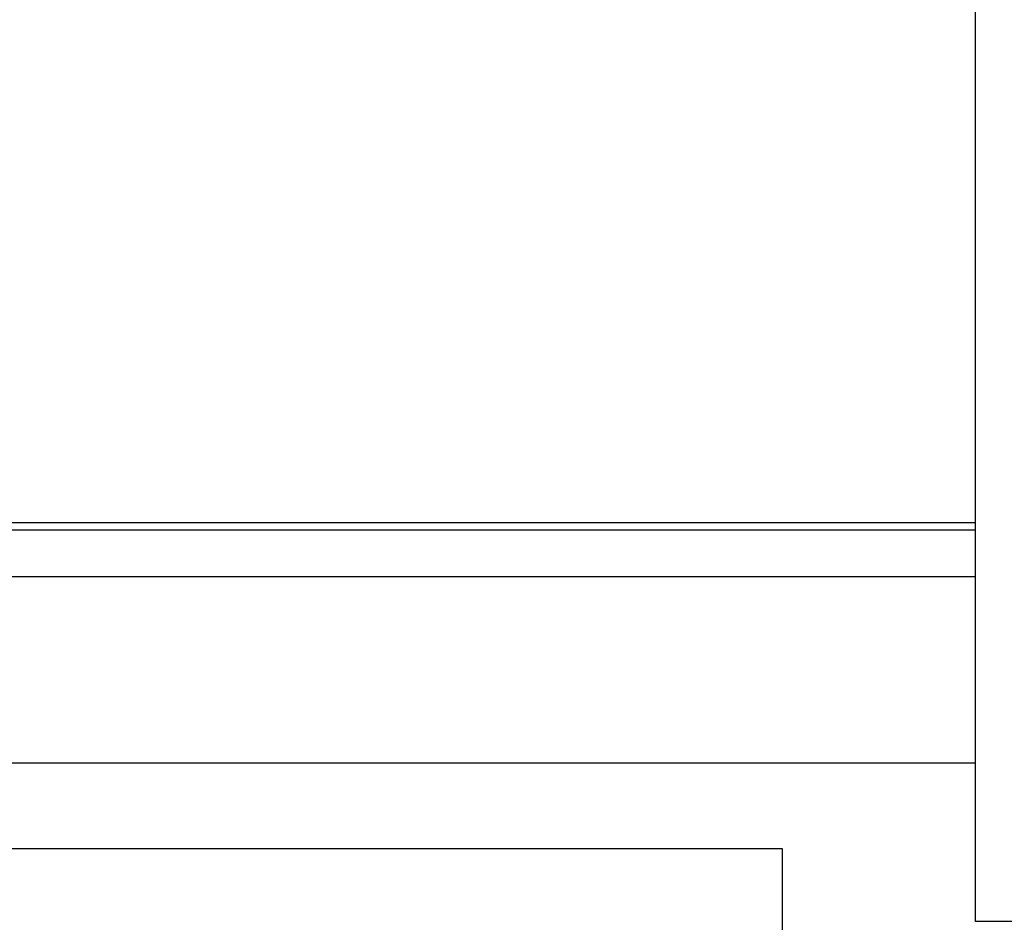
# Model space of a CAD drawing. Extents: x 0.5 to 8, y 0.5 to 10.5.
# Drawn here: x 3 to 3.1, y 4.5 to 4.6 of the extents above; entities that cross this region are included whole.
import ezdxf

# ---------------------------------------------------------------- set-up
doc = ezdxf.new("R2010")
doc.units = 0
doc.header["$MEASUREMENT"] = 0
doc.linetypes.add('SLD-SOLID', pattern=[0])
doc.layers.get('0').update_dxf_attribs({"linetype": 'CONTINUOUS'})
doc.layers.add('DIM', color=7, linetype='SLD-SOLID')
doc.styles.add('SLDTEXTSTYLE2', font='GOTHIC.TTF', dxfattribs={"width": 0.913})
doc.dimstyles.new('SLDDIMSTYLE0', dxfattribs={"dimtxt": 0.0625, "dimasz": 0.09375, "dimexe": 0, "dimexo": 0.0625, "dimgap": 0.015625, "dimtad": 0, "dimtih": 1, "dimtoh": 1, "dimlfac": 20, "dimrnd": 1e-09, "dimzin": 4, "dimdsep": 46, "dimtxsty": 'SLDTEXTSTYLE2', "dimsah": 1, "dimcen": 0.09, "dimadec": 0, "dimazin": 0, "dimtfac": 1, "dimtdec": 3, "dimtofl": 0, "dimtmove": 0, "dimatfit": 3, "dimfxl": 1, "dimtolj": 1, "dimtzin": 12, "dimarcsym": 0})
doc.dimstyles.new('SLDDIMSTYLE1', dxfattribs={"dimtxt": 0.0625, "dimasz": 0.09375, "dimexe": 0, "dimexo": 0.0625, "dimgap": 0.015625, "dimtad": 0, "dimtih": 1, "dimtoh": 1, "dimlfac": 20, "dimrnd": 1e-09, "dimzin": 12, "dimdsep": 46, "dimtxsty": 'SLDTEXTSTYLE2', "dimsah": 1, "dimcen": 0.09, "dimadec": 0, "dimazin": 0, "dimtfac": 1, "dimtdec": 3, "dimtofl": 0, "dimtmove": 0, "dimatfit": 3, "dimfxl": 1, "dimtolj": 1, "dimtzin": 12, "dimarcsym": 0})

# ---------------------------------------------------------------- blocks, each defined once
blk = doc.blocks.new('_D')
at = {"layer": 'DIM', "transparency": 16777216}
for p, q in [((2.726937, 5.242924), (4.388201, 5.242924)), ((4.263201, 5.242924), (4.263201, 4.541224)), ((4.068037, 4.434638), (4.068037, 4.350361)), ((4.068037, 4.434638), (4.080706, 4.434638)), ((4.458364, 4.434638), (4.445695, 4.434638)), ((4.458364, 4.434638), (4.458364, 4.350361)), ((4.068037, 4.350361), (4.080706, 4.350361)), ((4.458364, 4.350361), (4.445695, 4.350361)), ((4.263201, 3.442924), (4.263201, 4.144625)), ((3.21444, 3.442924), (4.388201, 3.442924))]:
    blk.add_line(p, q, dxfattribs=at)
for points in [[(4.263201, 5.242924), (4.248777, 5.149174), (4.277624, 5.149174)], [(4.263201, 3.442924), (4.277624, 3.536674), (4.248777, 3.536674)]]:
    blk.add_solid(points, dxfattribs=at)
at = {"layer": 'DIM', "transparency": 16777216, "char_height": 0.0625, "attachment_point": 1, "style": 'SLDTEXTSTYLE2'}
for s, insert in [('36.00in', (4.125662, 4.521908)), ('91.44cm', (4.093375, 4.422758)), ('*CENTER', (4.108746, 4.323609)), ('OF GRAVITY', (4.037307, 4.224459))]:
    blk.add_mtext(s, dxfattribs=dict(at, insert=insert))
blk = doc.blocks.new('_D_5')
at = {"layer": 'DIM', "transparency": 16777216}
for p, q in [((2.765386, 4.705199), (3.944076, 4.705199)), ((3.819076, 4.705199), (3.819076, 4.186041)), ((3.649168, 4.074062), (3.630158, 4.074062)), ((3.630158, 4.074062), (3.630158, 3.974756)), ((3.988983, 4.074062), (4.007994, 4.074062)), ((4.007994, 4.074062), (4.007994, 3.974756)), ((3.630158, 3.974756), (3.649168, 3.974756)), ((4.007994, 3.974756), (3.988983, 3.974756)), ((3.819076, 3.442924), (3.819076, 3.962083)), ((3.21444, 3.442924), (3.944076, 3.442924))]:
    blk.add_line(p, q, dxfattribs=at)
for points in [[(3.819076, 4.705199), (3.804653, 4.611449), (3.833499, 4.611449)], [(3.819076, 3.442924), (3.833499, 3.536674), (3.804653, 3.536674)]]:
    blk.add_solid(points, dxfattribs=at)
at = {"layer": 'DIM', "transparency": 16777216, "char_height": 0.0625, "attachment_point": 1, "style": 'SLDTEXTSTYLE2'}
for s, insert in [('25.25in', (3.68146, 4.16657)), ('64.12cm', (3.649168, 4.05459))]:
    blk.add_mtext(s, dxfattribs=dict(at, insert=insert))

msp = doc.modelspace()

# ---------------------------------------------------------------- linework, layer by layer
at = {"color": 7, "linetype": 'SLD-SOLID'}
for p, q in [((3.076937, 4.564699), (3.076937, 4.614699)), ((3.046489, 4.564699), (2.276937, 4.564699)), ((3.076937, 4.564699), (2.676937, 4.564699)), ((3.076937, 4.564699), (3.046489, 4.564699)), ((3.076937, 4.564199), (3.076937, 4.564699)), ((3.046489, 4.564199), (2.276937, 4.564199)), ((3.076937, 4.564199), (2.276937, 4.564199)), ((3.076937, 4.564199), (3.046489, 4.564199)), ((3.076937, 4.561074), (3.076937, 4.564199)), ((3.076937, 4.561074), (2.276937, 4.561074)), ((3.076937, 4.548575), (3.076937, 4.561074)), ((3.076937, 4.548575), (2.276937, 4.548575)), ((3.076937, 4.53795), (3.076937, 4.548575)), ((3.064, 4.542824), (2.869802, 4.542824)), ((3.064, 4.492824), (3.064, 4.542824)), ((3.086557, 4.53795), (3.076937, 4.53795))]:
    msp.add_line(p, q, dxfattribs=at)

# ---------------------------------------------------------------- dimensions: what is measured, and where the dimension line sits
at = {"layer": 'DIM'}
dim = msp.add_linear_dim(base=(4.263201, 5.242924), p1=(3.16444, 3.442924), p2=(2.676937, 5.242924), angle=90, text='<>\\P*CENTER\\POF GRAVITY', dimstyle='SLDDIMSTYLE0', dxfattribs=at)
dim.commit()
dim.dimension.update_dxf_attribs({"geometry": '_D', "text_midpoint": (4.263201, 4.342924), "dimtype": 160})
dim = msp.add_linear_dim(base=(3.819076, 4.705199), p1=(3.16444, 3.442924), p2=(2.715386, 4.705199), angle=90, dimstyle='SLDDIMSTYLE1', dxfattribs=at)
dim.commit()
dim.dimension.update_dxf_attribs({"geometry": '_D_5', "text_midpoint": (3.819076, 4.074062), "dimtype": 160})

doc.saveas('drawing.dxf')
